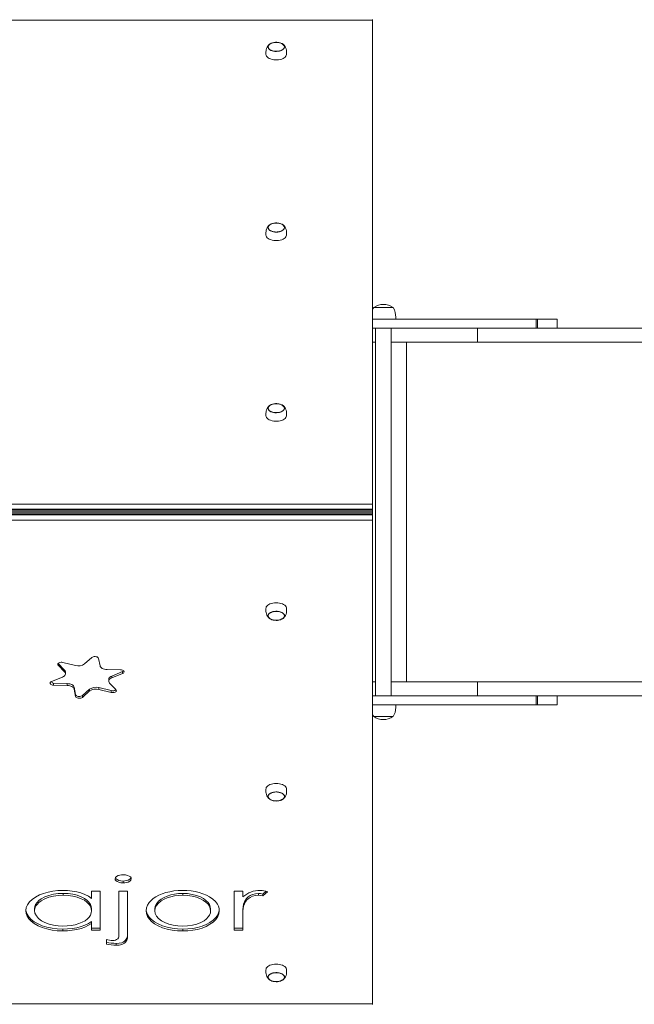
# Model space of a CAD drawing. Units: millimetres. Extents: x -6007 to 35887, y 4220 to 26314.
# Drawn here: x 14323 to 15158, y 9576 to 10915 of the extents above; entities that cross this region are included whole.
import ezdxf

# ---------------------------------------------------------------- set-up
doc = ezdxf.new("R2010")
doc.units = ezdxf.units.MM
doc.header["$PDSIZE"] = -1
doc.layers.get('0').update_dxf_attribs({"color": 1})
doc.layers.add('TIPTAP', color=6, linetype='Continuous')
doc.layers.add('TIPTAP_DIM', color=9, linetype='Continuous')
doc.styles.get("Standard").update_dxf_attribs({"font": 'arial.ttf'})
doc.dimstyles.new('000000002E6C9198', dxfattribs={"dimscale": 100, "dimtxt": 1, "dimasz": 1, "dimexe": 1, "dimexo": 1, "dimgap": 1, "dimtad": 1, "dimdec": 0, "dimtxsty": 'Standard', "dimblk": 'OBLIQUE', "dimcen": 2.5, "dimdle": 1, "dimadec": 0, "dimazin": 0, "dimtfac": 1, "dimtdec": 0, "dimtmove": 0, "dimatfit": 3, "dimldrblk": 'OBLIQUE', "dimfxl": 0, "dimarcsym": 0})

# ---------------------------------------------------------------- blocks, each defined once
blk = doc.blocks.new('_Oblique')
at = {"color": 0, "linetype": 'ByBlock', "lineweight": -2}
blk.add_line((-0.5, -0.5), (0.5, 0.5), dxfattribs=at)
blk = doc.blocks.new('*D26')
at = {"layer": 'Defpoints', "color": 0}
for p in [(10244.7, 11095.5), (19025.6, 10245.5), (19025.6, 4319.8)]:
    blk.add_point(p, dxfattribs=at)
at = {"layer": 'TIPTAP_DIM', "color": 0, "linetype": 'ByBlock', "lineweight": -2}
for p, q in [((10244.7, 4419.8), (10244.7, 4219.8)), ((19025.6, 4419.8), (19025.6, 4219.8)), ((10144.7, 4319.8), (19125.6, 4319.8))]:
    blk.add_line(p, q, dxfattribs=at)
at = {"layer": 'TIPTAP_DIM', "color": 0, "lineweight": -2, "xscale": 100, "yscale": 100, "zscale": 100, "rotation": 180}
blk.add_blockref('_Oblique', (10244.7, 4319.8), dxfattribs=at)
at = {"layer": 'TIPTAP_DIM', "color": 0, "lineweight": -2, "xscale": 100, "yscale": 100, "zscale": 100}
blk.add_blockref('_Oblique', (19025.6, 4319.8), dxfattribs=at)
at = {"layer": 'TIPTAP_DIM', "color": 0, "insert": (14635.1, 4470.9), "char_height": 100, "attachment_point": 5}
blk.add_mtext('8781', dxfattribs=at)
blk = doc.blocks.new('Z001_top')
at = {"layer": 'TIPTAP', "linetype": 'Continuous', "lineweight": 15}
for p, q in [((14802.2, 10914.2), (12832.2, 10914.2)), ((14802.2, 10915.1), (14802.2, 10914.2)), ((14802.2, 10256.4), (14802.2, 10914.2)), ((14803.6, 10523.5), (14802.2, 10521.4)), ((14830, 10523.5), (14803.6, 10523.5)), ((14802.2, 10507.5), (15024.3, 10507.5)), ((15024.3, 10507.5), (15024.3, 10495.5)), ((15024.3, 10507.5), (15026.4, 10507.5)), ((15026.4, 10507.5), (15026.4, 10495.5)), ((15026.4, 10507.5), (15052.8, 10507.5)), ((15052.8, 10495.5), (15052.8, 10507.5)), ((14802.2, 10495.5), (15024.3, 10495.5)), ((14806.1, 10495.5), (14806.1, 9995.5)), ((14827.4, 9995.5), (14827.4, 10495.5)), ((14944.6, 10476.5), (14944.6, 10495.5)), ((15024.3, 10495.5), (15026.4, 10495.5)), ((15026.4, 10495.5), (15052.8, 10495.5)), ((16277.1, 10495.5), (15052.8, 10495.5)), ((14806.1, 10476.5), (14802.2, 10476.5)), ((14944.6, 10476.5), (14827.4, 10476.5)), ((14848.2, 10014.5), (14848.2, 10476.5)), ((16277.1, 10476.5), (14944.6, 10476.5)), ((12832.2, 10256.4), (14802.2, 10256.4)), ((14802.2, 10256.4), (14802.2, 10249.5)), ((14802.2, 10249.5), (12832.2, 10249.5)), ((12832.2, 10247.9), (14802.2, 10247.9)), ((12832.2, 10245.6), (14802.2, 10245.6)), ((14802.2, 10245.5), (12832.2, 10245.5)), ((14802.2, 10243.2), (12832.2, 10243.2)), ((12832.2, 10241.6), (14802.2, 10241.6)), ((14338, 10245.5), (14338, 10245.6)), ((14341, 10245.6), (14341, 10245.5)), ((14347.6, 10245.5), (14347.6, 10245.6)), ((14350.6, 10245.6), (14350.6, 10245.5)), ((14439.6, 10245.5), (14439.6, 10245.6)), ((14442.6, 10245.6), (14442.6, 10245.5)), ((14449.2, 10245.5), (14449.2, 10245.6)), ((14452.2, 10245.6), (14452.2, 10245.5)), ((14541.2, 10245.5), (14541.2, 10245.6)), ((14544.2, 10245.6), (14544.2, 10245.5)), ((14550.7, 10245.5), (14550.7, 10245.6)), ((14553.7, 10245.6), (14553.7, 10245.5)), ((14584.8, 10245.6), (14584.8, 10245.5)), ((14802.2, 10249.5), (14802.2, 10247.9)), ((14802.2, 10247.9), (14802.2, 10245.6)), ((14802.2, 10245.5), (14802.2, 10243.2)), ((14802.2, 10243.2), (14802.2, 10241.6)), ((14802.2, 10241.6), (14802.2, 10234.6)), ((14802.2, 10234.6), (12832.2, 10234.6)), ((14802.2, 10234.6), (14802.2, 9576.9)), ((14383.6, 10030.7), (14374.9, 10039.7)), ((14374.9, 10039.7), (14374.9, 10039.7)), ((14374.9, 10039.7), (14374.9, 10037.2)), ((14383.6, 10028.2), (14374.9, 10037.2)), ((14381.4, 10041), (14398.2, 10036.9)), ((14410.7, 10039.1), (14420.5, 10047.7)), ((14429.7, 10046.5), (14431.7, 10036.4)), ((14383.6, 10030.7), (14383.6, 10028.2)), ((14384.8, 10025.6), (14384.8, 10028.1)), ((14441.3, 10031.5), (14459.7, 10031.1)), ((14462.4, 10028.7), (14447.6, 10022.6)), ((14462.4, 10026.2), (14447.6, 10020.1)), ((14462.4, 10028.7), (14462.4, 10026.2)), ((14365.8, 10015.2), (14380.7, 10021.2)), ((14387, 10012.3), (14368.6, 10012.7)), ((14368.6, 10012.7), (14368.6, 10010.2)), ((14387, 10009.8), (14368.6, 10010.2)), ((14387, 10012.3), (14387, 10009.8)), ((14443.5, 10018.2), (14443.5, 10015.7)), ((14444.7, 10013.1), (14453.3, 10004.1)), ((14447.6, 10022.6), (14447.6, 10020.1)), ((14806.1, 10014.5), (14802.2, 10014.5)), ((14944.6, 10014.5), (14827.4, 10014.5)), ((14944.6, 9995.5), (14944.6, 10014.5)), ((16277.1, 10014.5), (14944.6, 10014.5)), ((14398.6, 9997.3), (14396.6, 10007.4)), ((14396.6, 10007.4), (14396.6, 10004.9)), ((14398.6, 9994.8), (14396.6, 10004.9)), ((14398.6, 9997.3), (14398.6, 9994.8)), ((14417.5, 10004.8), (14407.8, 9996.1)), ((14417.5, 10002.3), (14407.8, 9993.6)), ((14417.5, 10004.8), (14417.5, 10002.3)), ((14446.9, 10002.8), (14430.1, 10006.9)), ((14430.1, 10006.9), (14430.1, 10004.4)), ((14446.9, 10000.3), (14430.1, 10004.4)), ((14446.9, 10002.8), (14446.9, 10000.3)), ((14407.8, 9996.1), (14407.8, 9993.6)), ((14802.2, 9995.5), (15024.3, 9995.5)), ((14802.2, 9983.5), (15024.3, 9983.5)), ((15024.3, 9995.5), (15024.3, 9983.5)), ((15024.3, 9995.5), (15026.4, 9995.5)), ((15024.3, 9983.5), (15026.4, 9983.5)), ((15026.4, 9995.5), (15026.4, 9983.5)), ((15026.4, 9995.5), (15052.8, 9995.5)), ((15026.4, 9983.5), (15052.8, 9983.5)), ((15052.8, 9983.5), (15052.8, 9995.5)), ((16277.1, 9995.5), (15052.8, 9995.5)), ((14802.2, 9969.8), (14803.6, 9967.5)), ((14803.6, 9967.5), (14830, 9967.5)), ((14463.2, 9743.9), (14463.2, 9741.4)), ((14420.2, 9720.4), (14420.2, 9730.3)), ((14420.2, 9730.3), (14432, 9730.3)), ((14432, 9730.3), (14432, 9677.2)), ((14457.3, 9730.3), (14469.1, 9730.3)), ((14457.3, 9671.5), (14457.3, 9730.3)), ((14469.1, 9730.3), (14469.1, 9669.4)), ((14614, 9730.3), (14625.8, 9730.3)), ((14614, 9677.2), (14614, 9730.3)), ((14625.8, 9730.3), (14625.8, 9722.4)), ((14657.3, 9730), (14653, 9726.2)), ((14659.5, 9729.4), (14653, 9723.7)), ((14381.5, 9727.2), (14381.5, 9724.7)), ((14544.1, 9727.2), (14544.1, 9724.7)), ((14627.9, 9715.7), (14627.9, 9713.2)), ((14647, 9727.2), (14647, 9724.7)), ((14653, 9726.2), (14653, 9723.7)), ((14342.7, 9706.3), (14342.7, 9703.8)), ((14420.2, 9706.1), (14420.2, 9703.6)), ((14506.2, 9706), (14506.2, 9703.5)), ((14582, 9706), (14582, 9703.5)), ((14420.2, 9688.8), (14420.2, 9686.3)), ((14625.8, 9697.5), (14625.8, 9695)), ((14625.8, 9695), (14625.8, 9677.2)), ((14381, 9678.7), (14381, 9676.2)), ((14420.2, 9677.2), (14420.2, 9686.3)), ((14432, 9679.7), (14420.2, 9679.7)), ((14432, 9677.2), (14420.2, 9677.2)), ((14544.1, 9678.7), (14544.1, 9676.2)), ((14625.8, 9679.7), (14614, 9679.7)), ((14625.8, 9677.2), (14614, 9677.2)), ((14440.4, 9658.3), (14440.4, 9664.6)), ((14453.7, 9659.2), (14453.7, 9656.7)), ((12832.2, 9576.9), (14802.2, 9576.9)), ((14802.2, 9576.9), (14802.2, 9576))]:
    blk.add_line(p, q, dxfattribs=at)
at = {"layer": 'TIPTAP', "linetype": 'Continuous', "lineweight": 15, "flags": 128}
for points in [[(14661.9, 10881.2), (14660.8, 10880.1), (14659.6, 10878.8), (14658.7, 10877.2), (14658, 10875.6), (14657.5, 10873.9), (14657.3, 10872.3), (14657.2, 10870.8), (14657.2, 10869.5), (14657.2, 10868.2), (14657.2, 10867.8)], [(14666.2, 10883.3), (14668, 10883.7), (14670, 10883.9), (14672, 10883.9), (14674, 10883.8), (14675.9, 10883.4), (14677.6, 10882.8), (14679.2, 10882.1), (14680.4, 10881.3), (14681.4, 10880.3), (14682.1, 10879.3), (14682.4, 10878.2), (14682.4, 10877.1), (14682, 10876), (14681.2, 10874.9), (14680.1, 10874), (14678.8, 10873.2), (14677.2, 10872.5), (14675.4, 10872), (14673.5, 10871.7), (14671.5, 10871.6), (14669.5, 10871.6), (14667.5, 10871.9), (14665.7, 10872.4), (14664, 10873), (14662.6, 10873.8), (14661.5, 10874.7), (14660.7, 10875.7), (14660.2, 10876.8), (14660, 10877.9), (14660.3, 10879), (14660.8, 10880.1), (14661.8, 10881.1), (14663, 10881.9), (14664.5, 10882.7), (14666.2, 10883.3)], [(14673.6, 10871.8), (14675.5, 10872.2), (14677.3, 10872.7), (14678.8, 10873.3), (14680.1, 10874.2), (14681.1, 10875.1), (14681.8, 10876.1), (14682.2, 10877.2), (14682.2, 10878.3), (14681.9, 10879.3), (14681.2, 10880.4), (14680.2, 10881.3), (14678.9, 10882.1), (14677.3, 10882.8), (14675.6, 10883.3), (14673.7, 10883.7), (14671.8, 10883.8), (14669.8, 10883.8), (14667.9, 10883.5), (14666.1, 10883.1), (14664.4, 10882.5), (14663, 10881.8), (14661.8, 10880.9), (14661, 10879.9), (14660.4, 10878.9), (14660.2, 10877.8), (14660.4, 10876.7), (14660.9, 10875.6), (14661.8, 10874.7), (14662.9, 10873.8), (14664.3, 10873), (14666, 10872.4), (14667.8, 10872), (14669.7, 10871.7), (14671.7, 10871.7), (14673.6, 10871.8)], [(14676.2, 10872.3), (14677.9, 10872.9), (14679.3, 10873.6), (14680.5, 10874.5), (14681.4, 10875.5), (14682, 10876.5), (14682.2, 10877.6), (14682.1, 10878.7), (14681.6, 10879.8), (14680.8, 10880.7), (14679.7, 10881.6), (14678.3, 10882.4), (14676.7, 10883), (14674.9, 10883.5), (14673, 10883.8), (14671, 10883.8), (14669, 10883.7), (14667.2, 10883.4), (14665.4, 10882.9), (14663.8, 10882.2), (14662.5, 10881.4), (14661.4, 10880.5), (14660.7, 10879.5), (14660.3, 10878.4), (14660.3, 10877.4), (14660.6, 10876.3), (14661.2, 10875.2), (14662.2, 10874.3), (14663.4, 10873.5), (14665, 10872.8), (14666.7, 10872.2), (14668.5, 10871.9), (14670.5, 10871.7), (14672.5, 10871.7), (14674.4, 10871.9), (14676.2, 10872.3)], [(14685.2, 10867.8), (14685.3, 10869), (14685.3, 10870.3), (14685.2, 10871.8), (14685.1, 10873.4), (14684.7, 10875), (14684, 10876.8), (14683.1, 10878.4), (14681.9, 10879.9), (14680.5, 10881.2)], [(14685.2, 10867.8), (14685.2, 10867.3), (14684.9, 10866.1), (14684.3, 10864.9), (14683.3, 10863.8), (14682, 10862.8), (14680.4, 10861.9), (14678.6, 10861.2), (14676.6, 10860.6), (14674.4, 10860.2), (14672.2, 10860), (14669.9, 10860), (14667.7, 10860.3), (14665.6, 10860.7), (14663.6, 10861.3), (14661.8, 10862), (14660.3, 10862.9), (14659, 10864), (14658.1, 10865.1), (14657.5, 10866.3), (14657.2, 10867.5), (14657.2, 10867.8)], [(14661.9, 10635.6), (14660.8, 10634.6), (14659.6, 10633.2), (14658.7, 10631.7), (14658, 10630.1), (14657.5, 10628.4), (14657.3, 10626.8), (14657.2, 10625.3), (14657.2, 10623.9), (14657.2, 10622.7), (14657.2, 10622.2)], [(14666.2, 10637.7), (14668, 10638.1), (14670, 10638.4), (14672, 10638.4), (14674, 10638.2), (14675.9, 10637.8), (14677.6, 10637.3), (14679.2, 10636.6), (14680.4, 10635.7), (14681.4, 10634.8), (14682.1, 10633.7), (14682.4, 10632.6), (14682.4, 10631.5), (14682, 10630.4), (14681.2, 10629.4), (14680.1, 10628.4), (14678.8, 10627.6), (14677.2, 10627), (14675.4, 10626.5), (14673.5, 10626.1), (14671.5, 10626), (14669.5, 10626.1), (14667.5, 10626.4), (14665.7, 10626.8), (14664, 10627.5), (14662.6, 10628.2), (14661.5, 10629.2), (14660.7, 10630.2), (14660.2, 10631.2), (14660, 10632.3), (14660.3, 10633.4), (14660.8, 10634.5), (14661.8, 10635.5), (14663, 10636.4), (14664.5, 10637.1), (14666.2, 10637.7)], [(14673.6, 10626.3), (14675.5, 10626.6), (14677.3, 10627.1), (14678.8, 10627.8), (14680.1, 10628.6), (14681.1, 10629.5), (14681.8, 10630.6), (14682.2, 10631.6), (14682.2, 10632.7), (14681.9, 10633.8), (14681.2, 10634.8), (14680.2, 10635.8), (14678.9, 10636.6), (14677.3, 10637.3), (14675.6, 10637.8), (14673.7, 10638.1), (14671.8, 10638.3), (14669.8, 10638.2), (14667.9, 10638), (14666.1, 10637.6), (14664.4, 10637), (14663, 10636.2), (14661.8, 10635.3), (14661, 10634.4), (14660.4, 10633.3), (14660.2, 10632.2), (14660.4, 10631.1), (14660.9, 10630.1), (14661.8, 10629.1), (14662.9, 10628.2), (14664.3, 10627.5), (14666, 10626.9), (14667.8, 10626.4), (14669.7, 10626.2), (14671.7, 10626.1), (14673.6, 10626.3)], [(14676.2, 10626.8), (14677.9, 10627.4), (14679.3, 10628.1), (14680.5, 10629), (14681.4, 10629.9), (14682, 10631), (14682.2, 10632.1), (14682.1, 10633.1), (14681.6, 10634.2), (14680.8, 10635.2), (14679.7, 10636.1), (14678.3, 10636.9), (14676.7, 10637.5), (14674.9, 10637.9), (14673, 10638.2), (14671, 10638.3), (14669, 10638.2), (14667.2, 10637.8), (14665.4, 10637.4), (14663.8, 10636.7), (14662.5, 10635.9), (14661.4, 10635), (14660.7, 10634), (14660.3, 10632.9), (14660.3, 10631.8), (14660.6, 10630.7), (14661.2, 10629.7), (14662.2, 10628.7), (14663.4, 10627.9), (14665, 10627.2), (14666.7, 10626.7), (14668.5, 10626.3), (14670.5, 10626.1), (14672.5, 10626.2), (14674.4, 10626.4), (14676.2, 10626.8)], [(14685.2, 10622.2), (14685.3, 10623.4), (14685.3, 10624.7), (14685.2, 10626.2), (14685.1, 10627.8), (14684.7, 10629.5), (14684, 10631.3), (14683.1, 10632.9), (14681.9, 10634.3), (14680.5, 10635.6)], [(14685.2, 10622.2), (14685.2, 10621.8), (14684.9, 10620.6), (14684.3, 10619.4), (14683.3, 10618.2), (14682, 10617.2), (14680.4, 10616.3), (14678.6, 10615.6), (14676.6, 10615), (14674.4, 10614.7), (14672.2, 10614.5), (14669.9, 10614.5), (14667.7, 10614.7), (14665.6, 10615.1), (14663.6, 10615.7), (14661.8, 10616.5), (14660.3, 10617.4), (14659, 10618.4), (14658.1, 10619.6), (14657.5, 10620.8), (14657.2, 10622), (14657.2, 10622.2)], [(14833.8, 10507.5), (14833.7, 10510.3), (14833.4, 10513.5), (14832.9, 10516.8), (14831.8, 10520.5), (14830, 10523.5)], [(14661.9, 10390.1), (14660.8, 10389), (14659.6, 10387.7), (14658.7, 10386.1), (14658, 10384.5), (14657.5, 10382.8), (14657.3, 10381.2), (14657.2, 10379.7), (14657.2, 10378.4), (14657.2, 10377.1), (14657.2, 10376.6)], [(14666.2, 10392.2), (14668, 10392.6), (14670, 10392.8), (14672, 10392.8), (14674, 10392.7), (14675.9, 10392.3), (14677.6, 10391.7), (14679.2, 10391), (14680.4, 10390.2), (14681.4, 10389.2), (14682.1, 10388.2), (14682.4, 10387.1), (14682.4, 10385.9), (14682, 10384.9), (14681.2, 10383.8), (14680.1, 10382.9), (14678.8, 10382.1), (14677.2, 10381.4), (14675.4, 10380.9), (14673.5, 10380.6), (14671.5, 10380.5), (14669.5, 10380.5), (14667.5, 10380.8), (14665.7, 10381.3), (14664, 10381.9), (14662.6, 10382.7), (14661.5, 10383.6), (14660.7, 10384.6), (14660.2, 10385.7), (14660, 10386.8), (14660.3, 10387.9), (14660.8, 10389), (14661.8, 10389.9), (14663, 10390.8), (14664.5, 10391.6), (14666.2, 10392.2)], [(14673.6, 10380.7), (14675.5, 10381), (14677.3, 10381.6), (14678.8, 10382.2), (14680.1, 10383.1), (14681.1, 10384), (14681.8, 10385), (14682.2, 10386.1), (14682.2, 10387.2), (14681.9, 10388.2), (14681.2, 10389.3), (14680.2, 10390.2), (14678.9, 10391), (14677.3, 10391.7), (14675.6, 10392.2), (14673.7, 10392.6), (14671.8, 10392.7), (14669.8, 10392.7), (14667.9, 10392.4), (14666.1, 10392), (14664.4, 10391.4), (14663, 10390.7), (14661.8, 10389.8), (14661, 10388.8), (14660.4, 10387.8), (14660.2, 10386.7), (14660.4, 10385.6), (14660.9, 10384.5), (14661.8, 10383.6), (14662.9, 10382.7), (14664.3, 10381.9), (14666, 10381.3), (14667.8, 10380.9), (14669.7, 10380.6), (14671.7, 10380.6), (14673.6, 10380.7)], [(14676.2, 10381.2), (14677.9, 10381.8), (14679.3, 10382.5), (14680.5, 10383.4), (14681.4, 10384.4), (14682, 10385.4), (14682.2, 10386.5), (14682.1, 10387.6), (14681.6, 10388.7), (14680.8, 10389.6), (14679.7, 10390.5), (14678.3, 10391.3), (14676.7, 10391.9), (14674.9, 10392.4), (14673, 10392.7), (14671, 10392.7), (14669, 10392.6), (14667.2, 10392.3), (14665.4, 10391.8), (14663.8, 10391.1), (14662.5, 10390.3), (14661.4, 10389.4), (14660.7, 10388.4), (14660.3, 10387.3), (14660.3, 10386.2), (14660.6, 10385.2), (14661.2, 10384.1), (14662.2, 10383.2), (14663.4, 10382.4), (14665, 10381.7), (14666.7, 10381.1), (14668.5, 10380.8), (14670.5, 10380.6), (14672.5, 10380.6), (14674.4, 10380.8), (14676.2, 10381.2)], [(14685.2, 10376.6), (14685.3, 10377.9), (14685.3, 10379.2), (14685.2, 10380.7), (14685.1, 10382.3), (14684.7, 10383.9), (14684, 10385.7), (14683.1, 10387.3), (14681.9, 10388.8), (14680.5, 10390.1)], [(14685.2, 10376.6), (14685.2, 10376.2), (14684.9, 10375), (14684.3, 10373.8), (14683.3, 10372.7), (14682, 10371.7), (14680.4, 10370.8), (14678.6, 10370.1), (14676.6, 10369.5), (14674.4, 10369.1), (14672.2, 10368.9), (14669.9, 10368.9), (14667.7, 10369.2), (14665.6, 10369.6), (14663.6, 10370.2), (14661.8, 10370.9), (14660.3, 10371.8), (14659, 10372.9), (14658.1, 10374), (14657.5, 10375.2), (14657.2, 10376.4), (14657.2, 10376.6)], [(14657.2, 10114.4), (14657.3, 10115.3), (14657.7, 10116.5), (14658.5, 10117.7), (14659.6, 10118.8), (14661, 10119.7), (14662.7, 10120.6), (14664.6, 10121.3), (14666.6, 10121.8), (14668.8, 10122.1), (14671.1, 10122.2), (14673.3, 10122.1), (14675.5, 10121.8), (14677.6, 10121.3)], [(14677.6, 10121.3), (14679.5, 10120.7), (14681.2, 10119.9), (14682.7, 10118.9), (14683.8, 10117.9), (14684.6, 10116.7), (14685.1, 10115.5), (14685.2, 10114.4)], [(14657.2, 10114.4), (14657.2, 10113.2), (14657.2, 10111.9), (14657.2, 10110.4), (14657.4, 10108.8), (14657.8, 10107.2), (14658.5, 10105.4), (14659.4, 10103.8), (14660.5, 10102.3), (14661.9, 10101)], [(14676.3, 10110), (14678, 10109.4), (14679.5, 10108.6), (14680.7, 10107.7), (14681.6, 10106.8), (14682.2, 10105.7), (14682.4, 10104.6), (14682.3, 10103.5), (14681.8, 10102.4), (14681, 10101.4), (14679.8, 10100.5), (14678.4, 10099.7), (14676.8, 10099.1), (14674.9, 10098.6), (14673, 10098.3), (14671, 10098.3), (14669, 10098.4), (14667.1, 10098.7), (14665.3, 10099.2), (14663.7, 10099.9), (14662.3, 10100.7), (14661.3, 10101.6), (14660.5, 10102.7), (14660.1, 10103.7), (14660.1, 10104.9), (14660.4, 10106), (14661, 10107), (14662, 10108), (14663.3, 10108.8), (14664.8, 10109.5), (14666.6, 10110.1), (14668.5, 10110.5), (14670.5, 10110.6), (14672.5, 10110.6), (14674.4, 10110.4), (14676.3, 10110)], [(14666.3, 10099), (14668.1, 10098.6), (14670, 10098.4), (14672, 10098.4), (14673.9, 10098.6), (14675.8, 10098.9), (14677.5, 10099.5), (14679, 10100.2), (14680.3, 10101), (14681.3, 10101.9), (14681.9, 10103), (14682.2, 10104), (14682.2, 10105.1), (14681.8, 10106.2), (14681, 10107.2), (14680, 10108.1), (14678.6, 10108.9), (14677.1, 10109.6), (14675.3, 10110.1), (14673.4, 10110.4), (14671.5, 10110.5), (14669.5, 10110.5), (14667.6, 10110.2), (14665.8, 10109.7), (14664.2, 10109.1), (14662.8, 10108.3), (14661.7, 10107.4), (14660.8, 10106.5), (14660.4, 10105.4), (14660.2, 10104.3), (14660.5, 10103.2), (14661, 10102.2), (14661.9, 10101.2), (14663.1, 10100.3), (14664.6, 10099.6), (14666.3, 10099)], [(14668.8, 10098.5), (14670.8, 10098.4), (14672.8, 10098.4), (14674.7, 10098.7), (14676.5, 10099.1), (14678.1, 10099.7), (14679.6, 10100.5), (14680.7, 10101.4), (14681.6, 10102.3), (14682.1, 10103.4), (14682.2, 10104.5), (14682.1, 10105.6), (14681.5, 10106.6), (14680.7, 10107.6), (14679.5, 10108.5), (14678.1, 10109.2), (14676.4, 10109.8), (14674.6, 10110.2), (14672.7, 10110.5), (14670.7, 10110.5), (14668.7, 10110.4), (14666.9, 10110), (14665.1, 10109.5), (14663.6, 10108.8), (14662.3, 10108), (14661.3, 10107.1), (14660.6, 10106), (14660.3, 10105), (14660.3, 10103.9), (14660.6, 10102.8), (14661.3, 10101.8), (14662.4, 10100.9), (14663.7, 10100), (14665.2, 10099.4), (14667, 10098.8), (14668.8, 10098.5)], [(14680.5, 10101), (14681.7, 10102.1), (14682.9, 10103.4), (14683.8, 10105), (14684.5, 10106.6), (14685, 10108.3), (14685.2, 10109.9), (14685.3, 10111.4), (14685.3, 10112.7), (14685.2, 10114), (14685.2, 10114.4)], [(14374.9, 10037.2), (14374.5, 10037.9), (14374.3, 10038.7), (14374.6, 10039.4), (14375.2, 10040.1), (14376.2, 10040.7), (14377.3, 10041.1), (14378.7, 10041.3), (14380, 10041.3), (14381.4, 10041)], [(14420.5, 10047.7), (14421.3, 10048.3), (14422.5, 10048.7), (14423.8, 10049), (14425.1, 10049), (14426.5, 10048.8), (14427.7, 10048.5), (14428.7, 10047.9), (14429.3, 10047.3), (14429.7, 10046.5)], [(14380.7, 10021.2), (14382, 10021.8), (14383.1, 10022.6), (14384, 10023.5), (14384.5, 10024.4), (14384.8, 10025.4), (14384.7, 10026.4), (14384.3, 10027.3), (14383.6, 10028.2)], [(14431.7, 10036.4), (14432, 10035.5), (14432.7, 10034.5), (14433.6, 10033.7), (14434.8, 10033), (14436.2, 10032.4), (14437.8, 10031.9), (14439.5, 10031.6), (14441.3, 10031.5)], [(14459.7, 10031.1), (14461, 10031), (14462.2, 10030.7), (14463.3, 10030.2), (14464, 10029.6), (14464.4, 10028.8), (14464.5, 10028.1), (14464.1, 10027.3), (14463.4, 10026.7), (14462.4, 10026.2)], [(14462.4, 10028.7), (14463.4, 10029.2), (14462.4, 10028.7)], [(14368.6, 10010.2), (14367.2, 10010.3), (14366, 10010.6), (14365, 10011.1), (14364.2, 10011.8), (14363.8, 10012.5), (14363.8, 10013.2), (14364.1, 10014), (14364.8, 10014.6), (14365.8, 10015.2)], [(14396.6, 10007.4), (14396.2, 10008.4), (14395.6, 10009.3), (14394.7, 10010.1), (14393.5, 10010.9), (14392, 10011.5), (14390.5, 10011.9), (14388.8, 10012.2), (14387, 10012.3)], [(14447.6, 10022.6), (14446.2, 10022), (14445.1, 10021.2), (14444.3, 10020.4), (14443.7, 10019.4), (14443.5, 10018.4), (14443.5, 10018.2)], [(14447.6, 10020.1), (14446.2, 10019.5), (14445.1, 10018.7), (14444.3, 10017.9), (14443.7, 10016.9), (14443.5, 10015.9), (14443.6, 10015), (14444, 10014), (14444.7, 10013.1)], [(14396.6, 10004.9), (14396.2, 10005.9), (14395.6, 10006.8), (14394.7, 10007.6), (14393.5, 10008.4), (14392, 10009), (14390.5, 10009.4), (14388.8, 10009.7), (14387, 10009.8)], [(14407.8, 9996.1), (14406.9, 9995.5), (14405.8, 9995.1), (14404.5, 9994.9), (14403.1, 9994.8), (14401.8, 9995), (14400.6, 9995.4), (14399.6, 9995.9), (14398.9, 9996.5), (14398.6, 9997.3)], [(14453.3, 10004.1), (14453.8, 10003.4), (14453.9, 10002.6), (14453.6, 10001.9), (14453, 10001.2), (14452.1, 10000.7), (14450.9, 10000.3), (14449.6, 10000.1), (14448.2, 10000.1), (14446.9, 10000.3)], [(14407.8, 9993.6), (14406.9, 9993), (14405.8, 9992.6), (14404.5, 9992.4), (14403.1, 9992.3), (14401.8, 9992.5), (14400.6, 9992.9), (14399.6, 9993.4), (14398.9, 9994), (14398.6, 9994.8)], [(14830, 9967.5), (14831.5, 9970.1), (14832.6, 9973.2), (14833.3, 9976.4), (14833.7, 9980.2), (14833.8, 9983.5)], [(14657.2, 9868.9), (14657.3, 9869.7), (14657.7, 9871), (14658.5, 9872.1), (14659.6, 9873.2), (14661, 9874.2), (14662.7, 9875), (14664.6, 9875.7), (14666.6, 9876.2), (14668.8, 9876.5), (14671.1, 9876.6), (14673.3, 9876.6), (14675.5, 9876.3), (14677.6, 9875.8)], [(14657.2, 9868.9), (14657.2, 9867.7), (14657.2, 9866.4), (14657.2, 9864.9), (14657.4, 9863.3), (14657.8, 9861.6), (14658.5, 9859.8), (14659.4, 9858.2), (14660.5, 9856.8), (14661.9, 9855.5)], [(14676.3, 9864.4), (14678, 9863.8), (14679.5, 9863.1), (14680.7, 9862.2), (14681.6, 9861.2), (14682.2, 9860.1), (14682.4, 9859), (14682.3, 9857.9), (14681.8, 9856.9), (14681, 9855.8), (14679.8, 9854.9), (14678.4, 9854.1), (14676.8, 9853.5), (14674.9, 9853.1), (14673, 9852.8), (14671, 9852.7), (14669, 9852.8), (14667.1, 9853.1), (14665.3, 9853.7), (14663.7, 9854.3), (14662.3, 9855.1), (14661.3, 9856.1), (14660.5, 9857.1), (14660.1, 9858.2), (14660.1, 9859.3), (14660.4, 9860.4), (14661, 9861.5), (14662, 9862.4), (14663.3, 9863.3), (14664.8, 9864), (14666.6, 9864.5), (14668.5, 9864.9), (14670.5, 9865.1), (14672.5, 9865.1), (14674.4, 9864.8), (14676.3, 9864.4)], [(14666.3, 9853.5), (14668.1, 9853.1), (14670, 9852.9), (14672, 9852.8), (14673.9, 9853), (14675.8, 9853.4), (14677.5, 9853.9), (14679, 9854.6), (14680.3, 9855.4), (14681.3, 9856.4), (14681.9, 9857.4), (14682.2, 9858.5), (14682.2, 9859.6), (14681.8, 9860.7), (14681, 9861.7), (14680, 9862.6), (14678.6, 9863.4), (14677.1, 9864), (14675.3, 9864.5), (14673.4, 9864.9), (14671.5, 9865), (14669.5, 9864.9), (14667.6, 9864.6), (14665.8, 9864.2), (14664.2, 9863.6), (14662.8, 9862.8), (14661.7, 9861.9), (14660.8, 9860.9), (14660.4, 9859.8), (14660.2, 9858.8), (14660.5, 9857.7), (14661, 9856.6), (14661.9, 9855.7), (14663.1, 9854.8), (14664.6, 9854.1), (14666.3, 9853.5)], [(14668.8, 9853), (14670.8, 9852.8), (14672.8, 9852.9), (14674.7, 9853.1), (14676.5, 9853.6), (14678.1, 9854.2), (14679.6, 9854.9), (14680.7, 9855.8), (14681.6, 9856.8), (14682.1, 9857.8), (14682.2, 9858.9), (14682.1, 9860), (14681.5, 9861.1), (14680.7, 9862), (14679.5, 9862.9), (14678.1, 9863.7), (14676.4, 9864.3), (14674.6, 9864.7), (14672.7, 9864.9), (14670.7, 9865), (14668.7, 9864.8), (14666.9, 9864.5), (14665.1, 9864), (14663.6, 9863.3), (14662.3, 9862.5), (14661.3, 9861.5), (14660.6, 9860.5), (14660.3, 9859.4), (14660.3, 9858.3), (14660.6, 9857.3), (14661.3, 9856.2), (14662.4, 9855.3), (14663.7, 9854.5), (14665.2, 9853.8), (14667, 9853.3), (14668.8, 9853)], [(14677.6, 9875.8), (14679.5, 9875.1), (14681.2, 9874.3), (14682.7, 9873.4), (14683.8, 9872.3), (14684.6, 9871.1), (14685.1, 9869.9), (14685.2, 9868.9)], [(14680.5, 9855.5), (14681.7, 9856.5), (14682.9, 9857.9), (14683.8, 9859.4), (14684.5, 9861), (14685, 9862.7), (14685.2, 9864.3), (14685.3, 9865.8), (14685.3, 9867.2), (14685.2, 9868.4), (14685.2, 9868.9)], [(14452.2, 9747), (14452.7, 9748.7), (14454.2, 9750.2), (14456.4, 9751.4), (14458.5, 9752.1), (14460.8, 9752.5), (14463.2, 9752.6)], [(14463.2, 9741.4), (14460.1, 9741.6), (14457.3, 9742.3), (14454.9, 9743.4), (14453.5, 9744.4), (14452.5, 9745.7), (14452.2, 9747)], [(14463.2, 9743.9), (14460.1, 9744.1), (14457.3, 9744.8), (14454.9, 9745.9), (14453.5, 9746.9), (14452.2, 9747)], [(14463.2, 9752.6), (14466.3, 9752.4), (14469.1, 9751.7), (14471.5, 9750.7), (14473, 9749.6), (14473.9, 9748.3), (14474.2, 9747)], [(14474.2, 9747), (14473.7, 9747.8), (14472.2, 9746.3), (14470, 9745.1), (14467.9, 9744.5), (14465.6, 9744.1), (14463.2, 9743.9)], [(14474.2, 9747), (14473.7, 9745.3), (14472.2, 9743.8), (14470, 9742.6), (14467.9, 9742), (14465.6, 9741.6), (14463.2, 9741.4)], [(14330.9, 9703.8), (14331.4, 9707.9), (14333, 9711.8), (14335.7, 9715.6), (14339.4, 9719.1), (14344, 9722.2), (14349.4, 9725), (14355, 9727.2), (14361.2, 9729), (14367.7, 9730.2), (14374.5, 9731), (14381.4, 9731.2)], [(14381.4, 9731.2), (14387.7, 9731), (14393.9, 9730.4), (14400, 9729.4), (14405.7, 9727.9), (14411.2, 9725.8), (14416, 9723.3), (14420.2, 9720.4)], [(14507.5, 9722.4), (14511.6, 9724.6), (14516.2, 9726.6), (14521.1, 9728.2), (14526.4, 9729.5), (14532.2, 9730.5), (14538.1, 9731), (14544.1, 9731.2)], [(14544.1, 9731.2), (14549.9, 9731), (14555.5, 9730.5), (14561.1, 9729.7), (14566.4, 9728.5), (14571.6, 9726.8), (14576.3, 9724.8), (14580.6, 9722.4)], [(14381.5, 9727.2), (14374.8, 9726.9), (14368.3, 9726), (14362.1, 9724.4), (14356.5, 9722.3), (14351.8, 9719.7), (14348.6, 9717.4), (14346.1, 9714.8), (14344.2, 9712.1), (14343.1, 9709.2), (14342.7, 9706.3)], [(14381.5, 9724.7), (14374.8, 9724.4), (14368.3, 9723.5), (14362.1, 9721.9), (14356.5, 9719.8), (14351.8, 9717.2), (14348.6, 9714.9), (14346.1, 9712.3), (14344.2, 9709.6), (14343.1, 9706.7), (14342.7, 9703.8)], [(14420.2, 9706.1), (14419.9, 9709.2), (14418.7, 9712.3), (14416.7, 9715.2), (14413.9, 9717.9), (14410.4, 9720.4), (14406.3, 9722.5), (14400.8, 9724.6), (14394.6, 9726), (14388.2, 9726.9), (14381.5, 9727.2)], [(14420.2, 9703.6), (14419.9, 9706.7), (14418.7, 9709.8), (14416.7, 9712.7), (14413.9, 9715.4), (14410.4, 9717.9), (14406.3, 9720), (14400.8, 9722.1), (14394.6, 9723.5), (14388.2, 9724.4), (14381.5, 9724.7)], [(14494.4, 9703.6), (14494.8, 9707.4), (14496.2, 9711.2), (14498.5, 9714.8), (14501, 9717.5), (14504, 9720.1), (14507.5, 9722.4)], [(14544.1, 9727.2), (14538.5, 9726.9), (14533.1, 9726.3), (14527.8, 9725.2), (14523, 9723.6), (14518.7, 9721.7), (14514.8, 9719.5), (14511, 9716.5), (14508.3, 9713.2), (14506.7, 9709.6), (14506.2, 9706)], [(14544.1, 9724.7), (14538.5, 9724.4), (14533.1, 9723.8), (14527.8, 9722.7), (14523, 9721.1), (14518.7, 9719.2), (14514.8, 9717), (14511, 9714), (14508.3, 9710.7), (14506.7, 9707.1), (14506.2, 9703.5)], [(14582, 9706), (14581.6, 9709.1), (14580.5, 9712.1), (14578.5, 9715), (14575.7, 9717.7), (14572.3, 9720.1), (14568.3, 9722.3), (14562.9, 9724.4), (14557, 9725.9), (14550.6, 9726.9), (14544.1, 9727.2)], [(14582, 9703.5), (14581.6, 9706.6), (14580.5, 9709.6), (14578.5, 9712.5), (14575.7, 9715.2), (14572.3, 9717.6), (14568.3, 9719.8), (14562.9, 9721.9), (14557, 9723.4), (14550.6, 9724.4), (14544.1, 9724.7)], [(14580.6, 9722.4), (14585, 9719.4), (14588.6, 9716.1), (14591.3, 9712.5), (14592.7, 9709.6), (14593.5, 9706.6), (14593.8, 9703.6)], [(14627.9, 9715.7), (14626.9, 9712.4), (14626.3, 9709), (14626, 9705.5), (14625.8, 9697.5)], [(14647, 9727.2), (14642.8, 9726.8), (14639.1, 9725.7), (14635.8, 9724.3), (14633.1, 9722.5), (14630.9, 9720.3), (14629.2, 9718.1), (14627.9, 9715.7)], [(14647, 9724.7), (14642.8, 9724.3), (14639.1, 9723.2), (14635.8, 9721.8), (14633.1, 9720), (14630.9, 9717.8), (14629.2, 9715.6), (14627.9, 9713.2)], [(14653, 9726.2), (14649.8, 9726.9), (14647, 9727.2)], [(14653, 9723.7), (14649.8, 9724.4), (14647, 9724.7)], [(14381, 9676.2), (14373.7, 9676.5), (14366.5, 9677.3), (14359.6, 9678.8), (14353.2, 9680.8), (14347.5, 9683.3), (14342.3, 9686.2), (14338.2, 9689.3), (14335, 9692.7), (14332.7, 9696.3), (14331.3, 9700), (14330.9, 9703.8)], [(14381, 9678.7), (14373.7, 9679), (14366.5, 9679.8), (14359.6, 9681.3), (14353.2, 9683.3), (14347.5, 9685.8), (14342.3, 9688.7), (14338.2, 9691.8), (14335, 9695.2), (14332.7, 9698.8), (14331.3, 9702.5), (14330.9, 9703.8)], [(14342.7, 9703.8), (14343.3, 9700.1), (14345.2, 9696.5), (14348.2, 9693.1), (14352.1, 9690.1), (14356.9, 9687.5), (14362.4, 9685.5), (14368.4, 9684), (14374.8, 9683), (14381.4, 9682.7)], [(14381.4, 9682.7), (14387, 9683), (14392.5, 9683.6), (14397.8, 9684.6), (14402.8, 9686.1), (14407.4, 9687.9), (14411.5, 9690.1), (14414.6, 9692.4), (14417.1, 9695), (14418.9, 9697.8), (14419.9, 9700.7), (14420.2, 9703.6)], [(14544.1, 9676.2), (14536.9, 9676.5), (14529.7, 9677.2), (14522.8, 9678.6), (14516.5, 9680.6), (14510.7, 9683.1), (14505.7, 9686), (14501.7, 9689.1), (14498.5, 9692.5), (14496.2, 9696), (14494.8, 9699.8), (14494.4, 9703.6)], [(14544.1, 9678.7), (14536.9, 9679), (14529.7, 9679.7), (14522.8, 9681.1), (14516.5, 9683.1), (14510.7, 9685.6), (14505.7, 9688.5), (14501.7, 9691.6), (14498.5, 9695), (14496.2, 9698.5), (14494.8, 9702.3), (14494.4, 9703.6)], [(14506.2, 9703.5), (14506.7, 9699.8), (14508.4, 9696.3), (14511.3, 9693), (14515.1, 9689.9), (14519.8, 9687.4), (14525.2, 9685.3), (14531.2, 9683.9), (14537.6, 9683), (14544.1, 9682.7)], [(14593.8, 9703.6), (14593.3, 9699.5), (14591.8, 9695.6), (14589.2, 9691.8), (14585.6, 9688.3), (14581.1, 9685.2), (14575.9, 9682.3), (14570.4, 9680.1), (14564.3, 9678.3), (14557.8, 9677.1), (14551, 9676.4), (14544.1, 9676.2)], [(14593.8, 9703.6), (14593.3, 9702), (14591.8, 9698.1), (14589.2, 9694.3), (14585.6, 9690.8), (14581.1, 9687.7), (14575.9, 9684.8), (14570.4, 9682.6), (14564.3, 9680.8), (14557.8, 9679.6), (14551, 9678.9), (14544.1, 9678.7)], [(14544.1, 9682.7), (14550.7, 9683), (14557.2, 9683.9), (14563.2, 9685.4), (14568.7, 9687.5), (14573.4, 9690.1), (14576.4, 9692.5), (14578.8, 9695.1), (14580.6, 9697.8), (14581.7, 9700.6), (14582, 9703.5)], [(14627.9, 9713.2), (14626.9, 9709.9), (14626.3, 9706.5), (14626, 9703), (14625.8, 9695)], [(14420.2, 9688.8), (14416, 9686.3), (14411.2, 9684), (14406, 9682.1), (14400.3, 9680.6), (14394, 9679.6), (14387.6, 9678.9), (14381, 9678.7)], [(14420.2, 9686.3), (14416, 9683.8), (14411.2, 9681.5), (14406, 9679.6), (14400.3, 9678.1), (14394, 9677.1), (14387.6, 9676.4), (14381, 9676.2)], [(14469.1, 9671.9), (14468.9, 9669), (14468.1, 9666.2), (14466.4, 9663.4), (14465, 9662.2), (14463.3, 9661.1), (14461.2, 9660.2), (14457.6, 9659.4), (14453.7, 9659.2)], [(14469.1, 9669.4), (14468.9, 9666.5), (14468.1, 9663.7), (14466.4, 9660.9), (14465, 9659.7), (14463.3, 9658.6), (14461.2, 9657.7), (14457.6, 9656.9), (14453.7, 9656.7)], [(14657.2, 9623.3), (14657.3, 9624.2), (14657.7, 9625.4), (14658.5, 9626.6), (14659.6, 9627.7), (14661, 9628.6), (14662.7, 9629.5), (14664.6, 9630.2), (14666.6, 9630.7), (14668.8, 9631), (14671.1, 9631.1), (14673.3, 9631), (14675.5, 9630.7), (14677.6, 9630.2)], [(14657.2, 9623.3), (14657.2, 9622.1), (14657.2, 9620.8), (14657.2, 9619.3), (14657.4, 9617.7), (14657.8, 9616), (14658.5, 9614.3), (14659.4, 9612.7), (14660.5, 9611.2), (14661.9, 9609.9)], [(14677.6, 9630.2), (14679.5, 9629.6), (14681.2, 9628.8), (14682.7, 9627.8), (14683.8, 9626.8), (14684.6, 9625.6), (14685.1, 9624.4), (14685.2, 9623.3)], [(14680.5, 9609.9), (14681.7, 9611), (14682.9, 9612.3), (14683.8, 9613.9), (14684.5, 9615.5), (14685, 9617.2), (14685.2, 9618.8), (14685.3, 9620.3), (14685.3, 9621.6), (14685.2, 9622.9), (14685.2, 9623.3)], [(14676.3, 9618.9), (14678, 9618.3), (14679.5, 9617.5), (14680.7, 9616.6), (14681.6, 9615.7), (14682.2, 9614.6), (14682.4, 9613.5), (14682.3, 9612.4), (14681.8, 9611.3), (14681, 9610.3), (14679.8, 9609.4), (14678.4, 9608.6), (14676.8, 9608), (14674.9, 9607.5), (14673, 9607.2), (14671, 9607.2), (14669, 9607.3), (14667.1, 9607.6), (14665.3, 9608.1), (14663.7, 9608.8), (14662.3, 9609.6), (14661.3, 9610.5), (14660.5, 9611.6), (14660.1, 9612.6), (14660.1, 9613.8), (14660.4, 9614.9), (14661, 9615.9), (14662, 9616.9), (14663.3, 9617.7), (14664.8, 9618.4), (14666.6, 9619), (14668.5, 9619.3), (14670.5, 9619.5), (14672.5, 9619.5), (14674.4, 9619.3), (14676.3, 9618.9)], [(14666.3, 9607.9), (14668.1, 9607.5), (14670, 9607.3), (14672, 9607.3), (14673.9, 9607.5), (14675.8, 9607.8), (14677.5, 9608.4), (14679, 9609.1), (14680.3, 9609.9), (14681.3, 9610.8), (14681.9, 9611.9), (14682.2, 9612.9), (14682.2, 9614), (14681.8, 9615.1), (14681, 9616.1), (14680, 9617), (14678.6, 9617.8), (14677.1, 9618.5), (14675.3, 9619), (14673.4, 9619.3), (14671.5, 9619.4), (14669.5, 9619.4), (14667.6, 9619.1), (14665.8, 9618.6), (14664.2, 9618), (14662.8, 9617.2), (14661.7, 9616.3), (14660.8, 9615.3), (14660.4, 9614.3), (14660.2, 9613.2), (14660.5, 9612.1), (14661, 9611.1), (14661.9, 9610.1), (14663.1, 9609.2), (14664.6, 9608.5), (14666.3, 9607.9)], [(14668.8, 9607.4), (14670.8, 9607.3), (14672.8, 9607.3), (14674.7, 9607.6), (14676.5, 9608), (14678.1, 9608.6), (14679.6, 9609.4), (14680.7, 9610.2), (14681.6, 9611.2), (14682.1, 9612.3), (14682.2, 9613.4), (14682.1, 9614.5), (14681.5, 9615.5), (14680.7, 9616.5), (14679.5, 9617.4), (14678.1, 9618.1), (14676.4, 9618.7), (14674.6, 9619.1), (14672.7, 9619.4), (14670.7, 9619.4), (14668.7, 9619.3), (14666.9, 9618.9), (14665.1, 9618.4), (14663.6, 9617.7), (14662.3, 9616.9), (14661.3, 9616), (14660.6, 9614.9), (14660.3, 9613.9), (14660.3, 9612.8), (14660.6, 9611.7), (14661.3, 9610.7), (14662.4, 9609.8), (14663.7, 9608.9), (14665.2, 9608.3), (14667, 9607.7), (14668.8, 9607.4)]]:
    blk.add_lwpolyline(points, dxfattribs=at)
at = {"layer": 'TIPTAP', "linetype": 'Continuous', "lineweight": 15}
for centre, radius, start, end in [((14816.9, 10504.5), 23.1, 55.4944, 124.5056), ((14402.2, 10051.3), 14.9, 254.3975, 304.9295), ((14381, 10028), 3.74, 1.8887, 46.8062), ((14371.1, 10018.2), 6.1, 210.2971, 245.9735), ((14426, 9992.5), 14.9, 74.3975, 124.9295), ((14426, 9990), 14.9, 74.3975, 124.9295), ((14448.9, 10009.4), 6.93, 253.409, 309.9415), ((14816.7, 9986.6), 23.1, 235.4944, 304.5056), ((14648.9, 9696.5), 34.7, 89.3512, 131.5875), ((14648.9, 9699.2), 32, 70.5717, 89.3347), ((14449.4, 9692.1), 29, 251.8989, 268.766), ((14449.6, 9672.8), 9.63, 265.2911, 310.5954), ((14448.3, 9670.4), 9.08, 326.7535, 6.8158), ((14454.6, 9719.5), 60.3, 256.4449, 269.2059), ((14454.6, 9717), 60.3, 256.4449, 269.2059)]:
    blk.add_arc(centre, radius, start, end, dxfattribs=at)

msp = doc.modelspace()

# ---------------------------------------------------------------- block references
at = {"layer": 'TIPTAP_DIM'}
msp.add_blockref('Z001_top', (0, 0), dxfattribs=at)

# ---------------------------------------------------------------- dimensions: what is measured, and where the dimension line sits
dim = msp.add_linear_dim(base=(19025.6, 4319.8), p1=(10244.7, 11095.5), p2=(19025.6, 10245.5), dimstyle='000000002E6C9198', dxfattribs=at)
dim.commit()
dim.dimension.update_dxf_attribs({"geometry": '*D26', "text_midpoint": (14635.1, 4470.9)})

doc.saveas('drawing.dxf')
